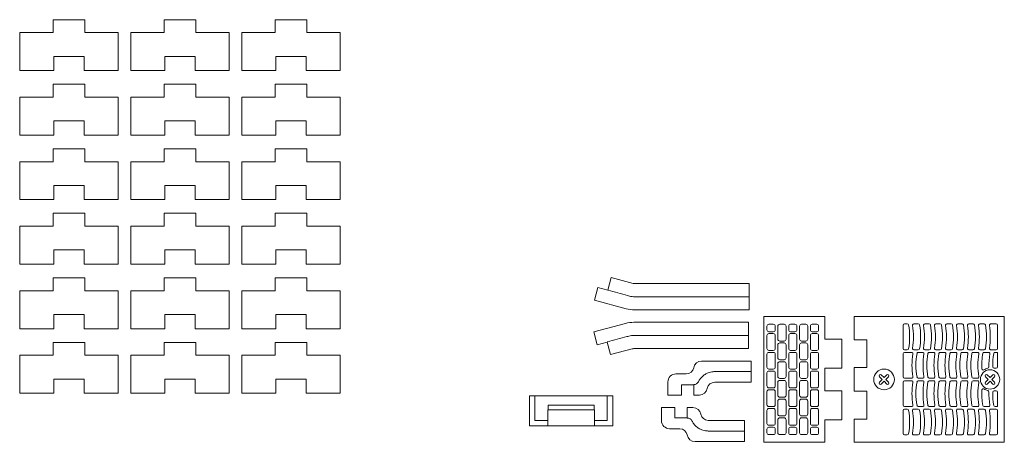
# Model space of a CAD drawing. Units: millimetres. Extents: x 2559 to 4072, y 5020 to 8333.
# Drawn here: x 3328 to 3709, y 6083 to 6247 of the extents above; entities that cross this region are included whole.
import ezdxf

# ---------------------------------------------------------------- set-up
doc = ezdxf.new("R2010")
doc.units = ezdxf.units.MM
doc.layers.add('1', color=7, linetype='Continuous', true_color=0xffffff)

msp = doc.modelspace()

# ---------------------------------------------------------------- linework, layer by layer
at = {"layer": '1', "color": 155, "linetype": 'Continuous', "lineweight": 18}
for p, q in [((3341.06, 6247.07), (3353.26, 6247.07)), ((3341.06, 6247.07), (3341.06, 6242.07)), ((3353.26, 6247.07), (3353.26, 6242.07)), ((3384.06, 6247.07), (3396.26, 6247.07)), ((3384.06, 6247.07), (3384.06, 6242.07)), ((3396.26, 6247.07), (3396.26, 6242.07)), ((3427.06, 6247.07), (3439.26, 6247.07)), ((3427.06, 6247.07), (3427.06, 6242.07)), ((3439.26, 6247.07), (3439.26, 6242.07)), ((3328.06, 6242.07), (3341.06, 6242.07)), ((3328.06, 6227.37), (3328.06, 6242.07)), ((3353.26, 6242.07), (3366.26, 6242.07)), ((3366.26, 6227.37), (3366.26, 6242.07)), ((3371.06, 6242.07), (3384.06, 6242.07)), ((3371.06, 6227.37), (3371.06, 6242.07)), ((3396.26, 6242.07), (3409.26, 6242.07)), ((3409.26, 6227.37), (3409.26, 6242.07)), ((3414.06, 6242.07), (3427.06, 6242.07)), ((3414.06, 6227.37), (3414.06, 6242.07)), ((3439.26, 6242.07), (3452.26, 6242.07)), ((3452.26, 6227.37), (3452.26, 6242.07)), ((3341.26, 6232.87), (3341.26, 6227.37)), ((3341.26, 6232.87), (3353.06, 6232.87)), ((3353.06, 6232.87), (3353.06, 6227.37)), ((3384.26, 6232.87), (3396.06, 6232.87)), ((3384.26, 6232.87), (3384.26, 6227.37)), ((3396.06, 6232.87), (3396.06, 6227.37)), ((3427.26, 6232.87), (3439.06, 6232.87)), ((3427.26, 6232.87), (3427.26, 6227.37)), ((3439.06, 6232.87), (3439.06, 6227.37)), ((3328.06, 6227.37), (3341.26, 6227.37)), ((3353.06, 6227.37), (3366.26, 6227.37)), ((3371.06, 6227.37), (3384.26, 6227.37)), ((3396.06, 6227.37), (3409.26, 6227.37)), ((3414.06, 6227.37), (3427.26, 6227.37)), ((3439.06, 6227.37), (3452.26, 6227.37)), ((3341.06, 6222.07), (3353.26, 6222.07)), ((3341.06, 6222.07), (3341.06, 6217.07)), ((3353.26, 6222.07), (3353.26, 6217.07)), ((3384.06, 6222.07), (3396.26, 6222.07)), ((3384.06, 6222.07), (3384.06, 6217.07)), ((3396.26, 6222.07), (3396.26, 6217.07)), ((3427.06, 6222.07), (3439.26, 6222.07)), ((3427.06, 6222.07), (3427.06, 6217.07)), ((3439.26, 6222.07), (3439.26, 6217.07)), ((3328.06, 6217.07), (3341.06, 6217.07)), ((3328.06, 6202.37), (3328.06, 6217.07)), ((3353.26, 6217.07), (3366.26, 6217.07)), ((3366.26, 6202.37), (3366.26, 6217.07)), ((3371.06, 6202.37), (3371.06, 6217.07)), ((3371.06, 6217.07), (3384.06, 6217.07)), ((3396.26, 6217.07), (3409.26, 6217.07)), ((3409.26, 6202.37), (3409.26, 6217.07)), ((3414.06, 6217.07), (3427.06, 6217.07)), ((3414.06, 6202.37), (3414.06, 6217.07)), ((3439.26, 6217.07), (3452.26, 6217.07)), ((3452.26, 6202.37), (3452.26, 6217.07)), ((3341.26, 6207.87), (3341.26, 6202.37)), ((3341.26, 6207.87), (3353.06, 6207.87)), ((3353.06, 6207.87), (3353.06, 6202.37)), ((3384.26, 6207.87), (3384.26, 6202.37)), ((3384.26, 6207.87), (3396.06, 6207.87)), ((3396.06, 6207.87), (3396.06, 6202.37)), ((3427.26, 6207.87), (3427.26, 6202.37)), ((3427.26, 6207.87), (3439.06, 6207.87)), ((3439.06, 6207.87), (3439.06, 6202.37)), ((3328.06, 6202.37), (3341.26, 6202.37)), ((3353.06, 6202.37), (3366.26, 6202.37)), ((3371.06, 6202.37), (3384.26, 6202.37)), ((3396.06, 6202.37), (3409.26, 6202.37)), ((3414.06, 6202.37), (3427.26, 6202.37)), ((3439.06, 6202.37), (3452.26, 6202.37)), ((3341.06, 6197.07), (3353.26, 6197.07)), ((3341.06, 6197.07), (3341.06, 6192.07)), ((3353.26, 6197.07), (3353.26, 6192.07)), ((3384.06, 6197.07), (3396.26, 6197.07)), ((3384.06, 6197.07), (3384.06, 6192.07)), ((3396.26, 6197.07), (3396.26, 6192.07)), ((3427.06, 6197.07), (3427.06, 6192.07)), ((3427.06, 6197.07), (3439.26, 6197.07)), ((3439.26, 6197.07), (3439.26, 6192.07)), ((3328.06, 6192.07), (3341.06, 6192.07)), ((3328.06, 6177.37), (3328.06, 6192.07)), ((3353.26, 6192.07), (3366.26, 6192.07)), ((3366.26, 6177.37), (3366.26, 6192.07)), ((3371.06, 6192.07), (3384.06, 6192.07)), ((3371.06, 6177.37), (3371.06, 6192.07)), ((3396.26, 6192.07), (3409.26, 6192.07)), ((3409.26, 6177.37), (3409.26, 6192.07)), ((3414.06, 6177.37), (3414.06, 6192.07)), ((3414.06, 6192.07), (3427.06, 6192.07)), ((3439.26, 6192.07), (3452.26, 6192.07)), ((3452.26, 6177.37), (3452.26, 6192.07)), ((3341.26, 6182.87), (3341.26, 6177.37)), ((3341.26, 6182.87), (3353.06, 6182.87)), ((3353.06, 6182.87), (3353.06, 6177.37)), ((3384.26, 6182.87), (3384.26, 6177.37)), ((3384.26, 6182.87), (3396.06, 6182.87)), ((3396.06, 6182.87), (3396.06, 6177.37)), ((3427.26, 6182.87), (3427.26, 6177.37)), ((3427.26, 6182.87), (3439.06, 6182.87)), ((3439.06, 6182.87), (3439.06, 6177.37)), ((3328.06, 6177.37), (3341.26, 6177.37)), ((3353.06, 6177.37), (3366.26, 6177.37)), ((3371.06, 6177.37), (3384.26, 6177.37)), ((3396.06, 6177.37), (3409.26, 6177.37)), ((3414.06, 6177.37), (3427.26, 6177.37)), ((3439.06, 6177.37), (3452.26, 6177.37)), ((3341.06, 6172.07), (3353.26, 6172.07)), ((3341.06, 6172.07), (3341.06, 6167.07)), ((3353.26, 6172.07), (3353.26, 6167.07)), ((3384.06, 6172.07), (3396.26, 6172.07)), ((3384.06, 6172.07), (3384.06, 6167.07)), ((3396.26, 6172.07), (3396.26, 6167.07)), ((3427.06, 6172.07), (3439.26, 6172.07)), ((3427.06, 6172.07), (3427.06, 6167.07)), ((3439.26, 6172.07), (3439.26, 6167.07)), ((3328.06, 6152.37), (3328.06, 6167.07)), ((3328.06, 6167.07), (3341.06, 6167.07)), ((3353.26, 6167.07), (3366.26, 6167.07)), ((3366.26, 6152.37), (3366.26, 6167.07)), ((3371.06, 6167.07), (3384.06, 6167.07)), ((3371.06, 6152.37), (3371.06, 6167.07)), ((3396.26, 6167.07), (3409.26, 6167.07)), ((3409.26, 6152.37), (3409.26, 6167.07)), ((3414.06, 6167.07), (3427.06, 6167.07)), ((3414.06, 6152.37), (3414.06, 6167.07)), ((3439.26, 6167.07), (3452.26, 6167.07)), ((3452.26, 6152.37), (3452.26, 6167.07)), ((3341.26, 6157.87), (3353.06, 6157.87)), ((3341.26, 6157.87), (3341.26, 6152.37)), ((3353.06, 6157.87), (3353.06, 6152.37)), ((3384.26, 6157.87), (3384.26, 6152.37)), ((3384.26, 6157.87), (3396.06, 6157.87)), ((3396.06, 6157.87), (3396.06, 6152.37)), ((3427.26, 6157.87), (3439.06, 6157.87)), ((3427.26, 6157.87), (3427.26, 6152.37)), ((3439.06, 6157.87), (3439.06, 6152.37)), ((3328.06, 6152.37), (3341.26, 6152.37)), ((3353.06, 6152.37), (3366.26, 6152.37)), ((3371.06, 6152.37), (3384.26, 6152.37)), ((3396.06, 6152.37), (3409.26, 6152.37)), ((3414.06, 6152.37), (3427.26, 6152.37)), ((3439.06, 6152.37), (3452.26, 6152.37)), ((3341.06, 6147.07), (3341.06, 6142.07)), ((3341.06, 6147.07), (3353.26, 6147.07)), ((3353.26, 6147.07), (3353.26, 6142.07)), ((3384.06, 6147.07), (3384.06, 6142.07)), ((3384.06, 6147.07), (3396.26, 6147.07)), ((3396.26, 6147.07), (3396.26, 6142.07)), ((3427.06, 6147.07), (3439.26, 6147.07)), ((3427.06, 6147.07), (3427.06, 6142.07)), ((3439.26, 6147.07), (3439.26, 6142.07)), ((3557.21, 6147.19), (3555.92, 6142.36)), ((3557.21, 6147.19), (3565.63, 6144.94)), ((3566.26, 6144.85), (3610.69, 6144.85)), ((3610.69, 6144.85), (3610.69, 6139.75)), ((3328.06, 6127.37), (3328.06, 6142.07)), ((3328.06, 6142.07), (3341.06, 6142.07)), ((3353.26, 6142.07), (3366.26, 6142.07)), ((3366.26, 6127.37), (3366.26, 6142.07)), ((3371.06, 6142.07), (3384.06, 6142.07)), ((3371.06, 6127.37), (3371.06, 6142.07)), ((3396.26, 6142.07), (3409.26, 6142.07)), ((3409.26, 6127.37), (3409.26, 6142.07)), ((3414.06, 6142.07), (3427.06, 6142.07)), ((3414.06, 6127.37), (3414.06, 6142.07)), ((3439.26, 6142.07), (3452.26, 6142.07)), ((3452.26, 6127.37), (3452.26, 6142.07)), ((3550.71, 6138.38), (3552.05, 6143.4)), ((3555.92, 6142.36), (3552.05, 6143.4)), ((3562.99, 6135.08), (3550.71, 6138.38)), ((3610.69, 6139.75), (3610.69, 6134.65)), ((3341.26, 6132.87), (3341.26, 6127.37)), ((3341.26, 6132.87), (3353.06, 6132.87)), ((3353.06, 6132.87), (3353.06, 6127.37)), ((3384.26, 6132.87), (3384.26, 6127.37)), ((3384.26, 6132.87), (3396.06, 6132.87)), ((3396.06, 6132.87), (3396.06, 6127.37)), ((3427.26, 6132.87), (3439.06, 6132.87)), ((3427.26, 6132.87), (3427.26, 6127.37)), ((3439.06, 6132.87), (3439.06, 6127.37)), ((3610.69, 6134.65), (3566.26, 6134.65)), ((3550.44, 6126.13), (3562.72, 6129.43)), ((3565.99, 6129.85), (3610.42, 6129.85)), ((3610.42, 6129.85), (3610.42, 6124.75)), ((3639.96, 6132.07), (3616.26, 6132.07)), ((3616.26, 6132.07), (3616.26, 6083.37)), ((3639.96, 6123.32), (3639.96, 6132.07)), ((3709.46, 6132.07), (3651.26, 6132.07)), ((3651.26, 6132.07), (3651.26, 6123.12)), ((3709.46, 6083.37), (3709.46, 6132.07)), ((3328.06, 6127.37), (3341.26, 6127.37)), ((3353.06, 6127.37), (3366.26, 6127.37)), ((3371.06, 6127.37), (3384.26, 6127.37)), ((3396.06, 6127.37), (3409.26, 6127.37)), ((3414.06, 6127.37), (3427.26, 6127.37)), ((3439.06, 6127.37), (3452.26, 6127.37)), ((3551.78, 6121.11), (3550.44, 6126.13)), ((3341.06, 6122.07), (3353.26, 6122.07)), ((3341.06, 6122.07), (3341.06, 6117.07)), ((3353.26, 6122.07), (3353.26, 6117.07)), ((3384.06, 6122.07), (3384.06, 6117.07)), ((3384.06, 6122.07), (3396.26, 6122.07)), ((3396.26, 6122.07), (3396.26, 6117.07)), ((3427.06, 6122.07), (3427.06, 6117.07)), ((3427.06, 6122.07), (3439.26, 6122.07)), ((3439.26, 6122.07), (3439.26, 6117.07)), ((3551.78, 6121.11), (3555.65, 6122.15)), ((3555.65, 6122.15), (3556.94, 6117.32)), ((3610.42, 6124.75), (3610.42, 6119.65)), ((3639.96, 6123.32), (3646.46, 6123.32)), ((3646.46, 6123.32), (3646.46, 6112.12)), ((3651.26, 6123.12), (3656.26, 6123.12)), ((3656.26, 6123.12), (3656.26, 6112.32)), ((3565.36, 6119.57), (3556.94, 6117.32)), ((3610.42, 6119.65), (3565.99, 6119.65)), ((3328.06, 6117.07), (3341.06, 6117.07)), ((3328.06, 6102.37), (3328.06, 6117.07)), ((3353.26, 6117.07), (3366.26, 6117.07)), ((3366.26, 6102.37), (3366.26, 6117.07)), ((3371.06, 6117.07), (3384.06, 6117.07)), ((3371.06, 6102.37), (3371.06, 6117.07)), ((3396.26, 6117.07), (3409.26, 6117.07)), ((3409.26, 6102.37), (3409.26, 6117.07)), ((3414.06, 6117.07), (3427.06, 6117.07)), ((3414.06, 6102.37), (3414.06, 6117.07)), ((3439.26, 6117.07), (3452.26, 6117.07)), ((3452.26, 6102.37), (3452.26, 6117.07)), ((3611.37, 6114.85), (3592.19, 6114.85)), ((3611.37, 6110.75), (3611.37, 6114.85)), ((3611.37, 6106.65), (3611.37, 6110.75)), ((3639.96, 6103.32), (3639.96, 6112.12)), ((3646.46, 6112.12), (3639.96, 6112.12)), ((3656.26, 6112.32), (3651.26, 6112.32)), ((3651.26, 6112.32), (3651.26, 6103.12)), ((3341.26, 6107.87), (3341.26, 6102.37)), ((3341.26, 6107.87), (3353.06, 6107.87)), ((3353.06, 6107.87), (3353.06, 6102.37)), ((3384.26, 6107.87), (3384.26, 6102.37)), ((3384.26, 6107.87), (3396.06, 6107.87)), ((3396.06, 6107.87), (3396.06, 6102.37)), ((3427.26, 6107.87), (3427.26, 6102.37)), ((3427.26, 6107.87), (3439.06, 6107.87)), ((3439.06, 6107.87), (3439.06, 6102.37)), ((3579.17, 6106.75), (3579.17, 6101.65)), ((3586.27, 6109.85), (3582.27, 6109.85)), ((3597.27, 6106.65), (3611.37, 6106.65)), ((3328.06, 6102.37), (3341.26, 6102.37)), ((3353.06, 6102.37), (3366.26, 6102.37)), ((3371.06, 6102.37), (3384.26, 6102.37)), ((3396.06, 6102.37), (3409.26, 6102.37)), ((3414.06, 6102.37), (3427.26, 6102.37)), ((3439.06, 6102.37), (3452.26, 6102.37)), ((3584.37, 6105.65), (3584.37, 6101.65)), ((3584.37, 6105.65), (3589.17, 6105.65)), ((3589.17, 6105.65), (3589.17, 6101.65)), ((3639.96, 6103.32), (3646.46, 6103.32)), ((3646.46, 6103.32), (3646.46, 6092.12)), ((3651.26, 6103.12), (3656.26, 6103.12)), ((3656.26, 6103.12), (3656.26, 6092.32)), ((3525.56, 6089.72), (3525.56, 6101.42)), ((3525.56, 6101.42), (3527.66, 6101.42)), ((3527.66, 6101.42), (3555.66, 6101.42)), ((3555.66, 6101.42), (3557.76, 6101.42)), ((3557.76, 6101.42), (3557.76, 6089.72)), ((3584.37, 6101.65), (3579.17, 6101.65)), ((3589.17, 6101.65), (3591.35, 6101.65)), ((3532.76, 6095.92), (3532.76, 6097.72)), ((3532.76, 6097.72), (3550.56, 6097.72)), ((3550.56, 6095.92), (3532.76, 6095.92)), ((3550.56, 6097.72), (3550.56, 6095.92)), ((3576.67, 6096.85), (3581.87, 6096.85)), ((3576.67, 6096.85), (3576.67, 6091.75)), ((3581.87, 6096.85), (3581.87, 6092.85)), ((3588.85, 6096.85), (3586.67, 6096.85)), ((3586.67, 6096.85), (3586.67, 6092.85)), ((3586.67, 6092.85), (3581.87, 6092.85)), ((3608.87, 6091.85), (3594.77, 6091.85)), ((3608.87, 6087.75), (3608.87, 6091.85)), ((3639.96, 6083.37), (3639.96, 6092.12)), ((3646.46, 6092.12), (3639.96, 6092.12)), ((3656.26, 6092.32), (3651.26, 6092.32)), ((3651.26, 6092.32), (3651.26, 6083.37)), ((3532.66, 6089.72), (3525.56, 6089.72)), ((3550.66, 6089.72), (3532.66, 6089.72)), ((3557.76, 6089.72), (3550.66, 6089.72)), ((3579.77, 6088.65), (3583.77, 6088.65)), ((3608.87, 6083.65), (3608.87, 6087.75)), ((3589.68, 6083.65), (3608.87, 6083.65)), ((3616.26, 6083.37), (3639.96, 6083.37)), ((3651.26, 6083.37), (3709.46, 6083.37))]:
    msp.add_line(p, q, dxfattribs=at)
at = {"layer": '1', "color": 155, "linetype": 'Continuous', "lineweight": 13}
for p, q in [((3618.28, 6129.1), (3619.98, 6129.1)), ((3622.48, 6129.1), (3624.18, 6129.1)), ((3626.68, 6129.1), (3628.38, 6129.1)), ((3630.88, 6129.1), (3632.58, 6129.1)), ((3636.78, 6129.1), (3635.08, 6129.1)), ((3670.78, 6129.22), (3671.88, 6129.22)), ((3674.42, 6129.22), (3676.13, 6129.22)), ((3678.67, 6129.22), (3680.38, 6129.22)), ((3682.92, 6129.22), (3684.63, 6129.22)), ((3687.17, 6129.22), (3688.88, 6129.22)), ((3691.42, 6129.22), (3693.13, 6129.22)), ((3695.67, 6129.22), (3697.38, 6129.22)), ((3699.92, 6129.22), (3701.63, 6129.22)), ((3704.17, 6129.22), (3706.28, 6129.22)), ((3617.53, 6126.97), (3617.53, 6128.35)), ((3619.98, 6126.22), (3618.28, 6126.22)), ((3618.28, 6125.47), (3619.98, 6125.47)), ((3620.73, 6128.35), (3620.73, 6126.97)), ((3621.73, 6123.35), (3621.73, 6128.35)), ((3624.93, 6128.35), (3624.93, 6123.35)), ((3625.93, 6126.97), (3625.93, 6128.35)), ((3628.38, 6126.22), (3626.68, 6126.22)), ((3626.68, 6125.47), (3628.38, 6125.47)), ((3629.13, 6128.35), (3629.13, 6126.97)), ((3630.13, 6123.35), (3630.13, 6128.35)), ((3633.33, 6128.35), (3633.33, 6123.35)), ((3634.33, 6128.35), (3634.33, 6126.97)), ((3635.08, 6126.22), (3636.78, 6126.22)), ((3635.08, 6125.47), (3636.78, 6125.47)), ((3637.53, 6126.97), (3637.53, 6128.35)), ((3670.28, 6119.72), (3670.28, 6128.72)), ((3706.78, 6128.72), (3706.78, 6119.72)), ((3617.53, 6119.72), (3617.53, 6124.72)), ((3620.73, 6124.72), (3620.73, 6119.72)), ((3624.18, 6122.6), (3622.48, 6122.6)), ((3622.48, 6121.85), (3624.18, 6121.85)), ((3625.93, 6119.72), (3625.93, 6124.72)), ((3629.13, 6124.72), (3629.13, 6119.72)), ((3632.58, 6122.6), (3630.88, 6122.6)), ((3630.88, 6121.85), (3632.58, 6121.85)), ((3634.33, 6119.72), (3634.33, 6124.72)), ((3637.53, 6124.72), (3637.53, 6119.72)), ((3619.98, 6118.97), (3618.28, 6118.97)), ((3618.28, 6118.22), (3619.98, 6118.22)), ((3621.73, 6116.1), (3621.73, 6121.1)), ((3624.93, 6121.1), (3624.93, 6116.1)), ((3628.38, 6118.97), (3626.68, 6118.97)), ((3626.68, 6118.22), (3628.38, 6118.22)), ((3630.13, 6116.1), (3630.13, 6121.1)), ((3633.33, 6121.1), (3633.33, 6116.1)), ((3636.78, 6118.97), (3635.08, 6118.97)), ((3635.08, 6118.22), (3636.78, 6118.22)), ((3670.28, 6108.72), (3670.28, 6117.72)), ((3671.88, 6119.22), (3670.78, 6119.22)), ((3670.78, 6118.22), (3673.58, 6118.22)), ((3676.13, 6119.22), (3674.42, 6119.22)), ((3676.13, 6118.22), (3677.85, 6118.22)), ((3680.38, 6119.22), (3678.67, 6119.22)), ((3680.38, 6118.22), (3682.1, 6118.22)), ((3684.63, 6119.22), (3682.92, 6119.22)), ((3684.63, 6118.22), (3686.35, 6118.22)), ((3688.88, 6119.22), (3687.17, 6119.22)), ((3688.88, 6118.22), (3690.6, 6118.22)), ((3693.13, 6119.22), (3691.42, 6119.22)), ((3693.13, 6118.22), (3694.85, 6118.22)), ((3697.38, 6119.22), (3695.67, 6119.22)), ((3697.38, 6118.22), (3699.1, 6118.22)), ((3701.63, 6119.22), (3699.92, 6119.22)), ((3701.63, 6118.22), (3703.35, 6118.22)), ((3706.28, 6119.22), (3704.17, 6119.22)), ((3705.88, 6118.22), (3706.78, 6118.22)), ((3706.78, 6118.22), (3706.78, 6112.62)), ((3617.53, 6112.47), (3617.53, 6117.47)), ((3620.73, 6117.47), (3620.73, 6112.47)), ((3621.73, 6108.85), (3621.73, 6113.85)), ((3624.18, 6115.35), (3622.48, 6115.35)), ((3622.48, 6114.6), (3624.18, 6114.6)), ((3624.93, 6113.85), (3624.93, 6108.85)), ((3625.93, 6112.47), (3625.93, 6117.47)), ((3629.13, 6117.47), (3629.13, 6112.47)), ((3630.13, 6108.85), (3630.13, 6113.85)), ((3632.58, 6115.35), (3630.88, 6115.35)), ((3630.88, 6114.6), (3632.58, 6114.6)), ((3633.33, 6113.85), (3633.33, 6108.85)), ((3634.33, 6112.47), (3634.33, 6117.47)), ((3637.53, 6117.47), (3637.53, 6112.47)), ((3617.53, 6105.22), (3617.53, 6110.22)), ((3619.98, 6111.72), (3618.28, 6111.72)), ((3618.28, 6110.97), (3619.98, 6110.97)), ((3620.73, 6110.22), (3620.73, 6105.22)), ((3625.93, 6105.22), (3625.93, 6110.22)), ((3628.38, 6111.72), (3626.68, 6111.72)), ((3626.68, 6110.97), (3628.38, 6110.97)), ((3629.13, 6110.22), (3629.13, 6105.22)), ((3634.33, 6105.22), (3634.33, 6110.22)), ((3636.78, 6111.72), (3635.08, 6111.72)), ((3635.08, 6110.97), (3636.78, 6110.97)), ((3637.53, 6110.22), (3637.53, 6105.22)), ((3706.28, 6112.12), (3705.47, 6112.12)), ((3621.73, 6101.6), (3621.73, 6106.6)), ((3624.18, 6108.1), (3622.48, 6108.1)), ((3622.48, 6107.35), (3624.18, 6107.35)), ((3624.93, 6106.6), (3624.93, 6101.6)), ((3630.13, 6101.6), (3630.13, 6106.6)), ((3632.58, 6108.1), (3630.88, 6108.1)), ((3630.88, 6107.35), (3632.58, 6107.35)), ((3633.33, 6106.6), (3633.33, 6101.6)), ((3662.17, 6107.72), (3661.11, 6108.78)), ((3661.11, 6106.66), (3662.17, 6107.72)), ((3661.82, 6109.49), (3662.88, 6108.43)), ((3662.88, 6107.01), (3661.82, 6105.95)), ((3662.88, 6108.43), (3663.94, 6109.49)), ((3663.94, 6105.95), (3662.88, 6107.01)), ((3664.64, 6108.78), (3663.58, 6107.72)), ((3663.58, 6107.72), (3664.64, 6106.66)), ((3670.28, 6097.72), (3670.28, 6106.72)), ((3673.58, 6108.22), (3670.78, 6108.22)), ((3670.78, 6107.22), (3673.58, 6107.22)), ((3677.85, 6108.22), (3676.13, 6108.22)), ((3676.13, 6107.22), (3677.85, 6107.22)), ((3682.1, 6108.22), (3680.38, 6108.22)), ((3680.38, 6107.22), (3682.1, 6107.22)), ((3686.35, 6108.22), (3684.63, 6108.22)), ((3684.63, 6107.22), (3686.35, 6107.22)), ((3690.6, 6108.22), (3688.88, 6108.22)), ((3688.88, 6107.22), (3690.6, 6107.22)), ((3694.85, 6108.22), (3693.13, 6108.22)), ((3693.13, 6107.22), (3694.85, 6107.22)), ((3699.1, 6108.22), (3697.38, 6108.22)), ((3697.38, 6107.22), (3699.1, 6107.22)), ((3703.22, 6107.72), (3702.16, 6108.78)), ((3702.16, 6106.66), (3703.22, 6107.72)), ((3702.87, 6109.49), (3703.93, 6108.43)), ((3703.93, 6107.01), (3702.87, 6105.95)), ((3703.93, 6108.43), (3704.99, 6109.49)), ((3704.99, 6105.95), (3703.93, 6107.01)), ((3705.69, 6108.78), (3704.63, 6107.72)), ((3704.63, 6107.72), (3705.69, 6106.66)), ((3617.53, 6097.97), (3617.53, 6102.97)), ((3619.98, 6104.47), (3618.28, 6104.47)), ((3618.28, 6103.72), (3619.98, 6103.72)), ((3620.73, 6102.97), (3620.73, 6097.97)), ((3625.93, 6097.97), (3625.93, 6102.97)), ((3628.38, 6104.47), (3626.68, 6104.47)), ((3626.68, 6103.72), (3628.38, 6103.72)), ((3629.13, 6102.97), (3629.13, 6097.97)), ((3634.33, 6097.97), (3634.33, 6102.97)), ((3636.78, 6104.47), (3635.08, 6104.47)), ((3635.08, 6103.72), (3636.78, 6103.72)), ((3637.53, 6102.97), (3637.53, 6097.97)), ((3705.47, 6103.32), (3706.28, 6103.32)), ((3706.78, 6102.82), (3706.78, 6097.22)), ((3527.66, 6091.82), (3527.66, 6101.42)), ((3555.66, 6091.82), (3555.66, 6101.42)), ((3621.73, 6094.35), (3621.73, 6099.35)), ((3624.18, 6100.85), (3622.48, 6100.85)), ((3622.48, 6100.1), (3624.18, 6100.1)), ((3624.93, 6099.35), (3624.93, 6094.35)), ((3630.13, 6094.35), (3630.13, 6099.35)), ((3632.58, 6100.85), (3630.88, 6100.85)), ((3630.88, 6100.1), (3632.58, 6100.1)), ((3633.33, 6099.35), (3633.33, 6094.35)), ((3532.66, 6095.92), (3532.66, 6091.82)), ((3550.66, 6091.82), (3550.66, 6095.92)), ((3617.53, 6090.72), (3617.53, 6095.72)), ((3619.98, 6097.22), (3618.28, 6097.22)), ((3618.28, 6096.47), (3619.98, 6096.47)), ((3620.73, 6095.72), (3620.73, 6090.72)), ((3625.93, 6090.72), (3625.93, 6095.72)), ((3628.38, 6097.22), (3626.68, 6097.22)), ((3626.68, 6096.47), (3628.38, 6096.47)), ((3629.13, 6095.72), (3629.13, 6090.72)), ((3634.33, 6090.72), (3634.33, 6095.72)), ((3636.78, 6097.22), (3635.08, 6097.22)), ((3635.08, 6096.47), (3636.78, 6096.47)), ((3637.53, 6095.72), (3637.53, 6090.72)), ((3670.28, 6086.72), (3670.28, 6095.72)), ((3673.58, 6097.22), (3670.78, 6097.22)), ((3670.78, 6096.22), (3671.88, 6096.22)), ((3674.42, 6096.22), (3676.13, 6096.22)), ((3677.85, 6097.22), (3676.13, 6097.22)), ((3678.67, 6096.22), (3680.38, 6096.22)), ((3682.1, 6097.22), (3680.38, 6097.22)), ((3682.92, 6096.22), (3684.63, 6096.22)), ((3686.35, 6097.22), (3684.63, 6097.22)), ((3687.17, 6096.22), (3688.88, 6096.22)), ((3690.6, 6097.22), (3688.88, 6097.22)), ((3691.42, 6096.22), (3693.13, 6096.22)), ((3694.85, 6097.22), (3693.13, 6097.22)), ((3695.67, 6096.22), (3697.38, 6096.22)), ((3699.1, 6097.22), (3697.38, 6097.22)), ((3699.92, 6096.22), (3701.63, 6096.22)), ((3703.35, 6097.22), (3701.63, 6097.22)), ((3704.17, 6096.22), (3706.28, 6096.22)), ((3706.78, 6097.22), (3705.88, 6097.22)), ((3706.78, 6095.72), (3706.78, 6086.72)), ((3532.66, 6091.82), (3527.66, 6091.82)), ((3532.66, 6089.72), (3532.66, 6091.82)), ((3550.66, 6091.82), (3555.66, 6091.82)), ((3550.66, 6089.72), (3550.66, 6091.82)), ((3621.73, 6087.1), (3621.73, 6092.1)), ((3624.18, 6093.6), (3622.48, 6093.6)), ((3622.48, 6092.85), (3624.18, 6092.85)), ((3624.93, 6092.1), (3624.93, 6087.1)), ((3630.13, 6087.1), (3630.13, 6092.1)), ((3632.58, 6093.6), (3630.88, 6093.6)), ((3630.88, 6092.85), (3632.58, 6092.85)), ((3633.33, 6092.1), (3633.33, 6087.1)), ((3617.53, 6087.1), (3617.53, 6088.47)), ((3619.98, 6089.97), (3618.28, 6089.97)), ((3618.28, 6089.22), (3619.98, 6089.22)), ((3620.73, 6088.47), (3620.73, 6087.1)), ((3625.93, 6087.1), (3625.93, 6088.47)), ((3628.38, 6089.97), (3626.68, 6089.97)), ((3626.68, 6089.22), (3628.38, 6089.22)), ((3629.13, 6088.47), (3629.13, 6087.1)), ((3634.33, 6087.1), (3634.33, 6088.47)), ((3636.78, 6089.97), (3635.08, 6089.97)), ((3635.08, 6089.22), (3636.78, 6089.22)), ((3637.53, 6088.47), (3637.53, 6087.1)), ((3619.98, 6086.35), (3618.28, 6086.35)), ((3624.18, 6086.35), (3622.48, 6086.35)), ((3628.38, 6086.35), (3626.68, 6086.35)), ((3632.58, 6086.35), (3630.88, 6086.35)), ((3636.78, 6086.35), (3635.08, 6086.35)), ((3671.88, 6086.22), (3670.78, 6086.22)), ((3676.13, 6086.22), (3674.42, 6086.22)), ((3680.38, 6086.22), (3678.67, 6086.22)), ((3684.63, 6086.22), (3682.92, 6086.22)), ((3688.88, 6086.22), (3687.17, 6086.22)), ((3693.13, 6086.22), (3691.42, 6086.22)), ((3697.38, 6086.22), (3695.67, 6086.22)), ((3701.63, 6086.22), (3699.92, 6086.22)), ((3706.28, 6086.22), (3704.17, 6086.22))]:
    msp.add_line(p, q, dxfattribs=at)
for centre, radius in [((3662.88, 6107.72), 4), ((3703.93, 6107.72), 3.75)]:
    msp.add_circle(centre, radius, dxfattribs=at)
at = {"layer": '1', "color": 155, "linetype": 'Continuous', "lineweight": 18}
for centre, radius, start, end in [((3566.26, 6147.25), 2.4, 255, 270), ((3566.26, 6147.25), 12.6, 255, 270), ((3565.99, 6117.25), 12.6, 90, 105), ((3565.99, 6117.25), 2.4, 90, 105), ((3592.19, 6111.75), 3.1, 90, 170.4059), ((3586.27, 6112.75), 2.9, 270, 350.4059), ((3582.27, 6106.75), 3.1, 90, 180), ((3597.27, 6103.75), 2.9, 90, 170.4059), ((3591.35, 6104.75), 3.1, 270, 350.4059), ((3588.85, 6093.75), 3.1, 9.5941, 90), ((3579.77, 6091.75), 3.1, 180, 270), ((3594.77, 6094.75), 2.9, 189.5941, 270), ((3583.77, 6085.75), 2.9, 9.5941, 90), ((3589.68, 6086.75), 3.1, 189.5941, 270)]:
    msp.add_arc(centre, radius, start, end, dxfattribs=at)
at = {"layer": '1', "color": 155, "linetype": 'Continuous', "lineweight": 13}
for centre, radius, start, end in [((3618.28, 6128.35), 0.75, 90, 180), ((3619.98, 6128.35), 0.75, 0, 90), ((3622.48, 6128.35), 0.75, 90, 180), ((3624.18, 6128.35), 0.75, 0, 90), ((3626.68, 6128.35), 0.75, 90, 180), ((3628.38, 6128.35), 0.75, 0, 90), ((3630.88, 6128.35), 0.75, 90, 180), ((3632.58, 6128.35), 0.75, 0, 90), ((3635.08, 6128.35), 0.75, 90, 180), ((3636.78, 6128.35), 0.75, 0, 90), ((3670.78, 6128.72), 0.5, 90, 180), ((3671.88, 6128.72), 0.5, 10.5838, 90), ((3674.42, 6128.72), 0.5, 90, 189.5941), ((3676.13, 6128.72), 0.5, 10.5838, 90), ((3678.67, 6128.72), 0.5, 90, 189.5941), ((3680.38, 6128.72), 0.5, 10.5838, 90), ((3682.92, 6128.72), 0.5, 90, 189.5941), ((3684.63, 6128.72), 0.5, 10.5838, 90), ((3687.17, 6128.72), 0.5, 90, 189.5941), ((3688.88, 6128.72), 0.5, 10.5838, 90), ((3691.42, 6128.72), 0.5, 90, 189.5941), ((3693.13, 6128.72), 0.5, 10.5838, 90), ((3695.67, 6128.72), 0.5, 90, 189.5941), ((3697.38, 6128.72), 0.5, 10.5838, 90), ((3699.92, 6128.72), 0.5, 90, 189.5941), ((3701.63, 6128.72), 0.5, 10.5838, 90), ((3704.17, 6128.72), 0.5, 90, 189.5941), ((3706.28, 6128.72), 0.5, 0, 90), ((3618.28, 6126.97), 0.75, 180, 270), ((3618.28, 6124.72), 0.75, 90, 180), ((3619.98, 6126.97), 0.75, 270, 0), ((3619.98, 6124.72), 0.75, 0, 90), ((3626.68, 6126.97), 0.75, 180, 270), ((3626.68, 6124.72), 0.75, 90, 180), ((3628.38, 6126.97), 0.75, 270, 0), ((3628.38, 6124.72), 0.75, 0, 90), ((3635.08, 6126.97), 0.75, 180, 270), ((3635.08, 6124.72), 0.75, 90, 180), ((3636.78, 6126.97), 0.75, 270, 0), ((3636.78, 6124.72), 0.75, 0, 90), ((3647.79, 6124.22), 25, 349.4162, 10.5838), ((3647.79, 6124.22), 26.5, 350.4059, 9.5941), ((3652.04, 6124.22), 25, 349.4162, 10.5838), ((3652.04, 6124.22), 26.5, 350.4059, 9.5941), ((3656.29, 6124.22), 25, 349.4162, 10.5838), ((3656.29, 6124.22), 26.5, 350.4059, 9.5941), ((3660.54, 6124.22), 25, 349.4162, 10.5838), ((3660.54, 6124.22), 26.5, 350.4059, 9.5941), ((3664.79, 6124.22), 25, 349.4162, 10.5838), ((3664.79, 6124.22), 26.5, 350.4059, 9.5941), ((3669.04, 6124.22), 25, 349.4162, 10.5838), ((3669.04, 6124.22), 26.5, 350.4059, 9.5941), ((3673.29, 6124.22), 25, 349.4162, 10.5838), ((3673.29, 6124.22), 26.5, 350.4059, 9.5941), ((3677.54, 6124.22), 25, 349.4162, 10.5838), ((3677.54, 6124.22), 26.5, 350.4059, 9.5941), ((3622.48, 6123.35), 0.75, 180, 270), ((3622.48, 6121.1), 0.75, 90, 180), ((3624.18, 6123.35), 0.75, 270, 0), ((3624.18, 6121.1), 0.75, 0, 90), ((3630.88, 6123.35), 0.75, 180, 270), ((3630.88, 6121.1), 0.75, 90, 180), ((3632.58, 6123.35), 0.75, 270, 0), ((3632.58, 6121.1), 0.75, 0, 90), ((3618.28, 6119.72), 0.75, 180, 270), ((3618.28, 6117.47), 0.75, 90, 180), ((3619.98, 6119.72), 0.75, 270, 0), ((3619.98, 6117.47), 0.75, 0, 90), ((3626.68, 6119.72), 0.75, 180, 270), ((3626.68, 6117.47), 0.75, 90, 180), ((3628.38, 6119.72), 0.75, 270, 0), ((3628.38, 6117.47), 0.75, 0, 90), ((3635.08, 6119.72), 0.75, 180, 270), ((3635.08, 6117.47), 0.75, 90, 180), ((3636.78, 6119.72), 0.75, 270, 0), ((3636.78, 6117.47), 0.75, 0, 90), ((3670.78, 6119.72), 0.5, 180, 270), ((3670.78, 6117.72), 0.5, 90, 180), ((3671.88, 6119.72), 0.5, 270, 349.4162), ((3673.58, 6117.72), 0.5, 350.4059, 90), ((3700.2, 6113.22), 26.5, 170.4059, 189.5941), ((3674.42, 6119.72), 0.5, 170.4059, 270), ((3700.22, 6113.22), 25, 169.4162, 190.5838), ((3676.13, 6117.72), 0.5, 90, 169.4162), ((3676.13, 6119.72), 0.5, 270, 349.4162), ((3677.85, 6117.72), 0.5, 350.4059, 90), ((3704.47, 6113.22), 26.5, 170.4059, 189.5941), ((3678.67, 6119.72), 0.5, 170.4059, 270), ((3704.47, 6113.22), 25, 169.4162, 190.5838), ((3680.38, 6117.72), 0.5, 90, 169.4162), ((3680.38, 6119.72), 0.5, 270, 349.4162), ((3682.1, 6117.72), 0.5, 350.4059, 90), ((3708.72, 6113.22), 26.5, 170.4059, 189.5941), ((3682.92, 6119.72), 0.5, 170.4059, 270), ((3708.72, 6113.22), 25, 169.4162, 190.5838), ((3684.63, 6117.72), 0.5, 90, 169.4162), ((3684.63, 6119.72), 0.5, 270, 349.4162), ((3686.35, 6117.72), 0.5, 350.4059, 90), ((3712.97, 6113.22), 26.5, 170.4059, 189.5941), ((3687.17, 6119.72), 0.5, 170.4059, 270), ((3712.97, 6113.22), 25, 169.4162, 190.5838), ((3688.88, 6117.72), 0.5, 90, 169.4162), ((3688.88, 6119.72), 0.5, 270, 349.4162), ((3690.6, 6117.72), 0.5, 350.4059, 90), ((3717.22, 6113.22), 26.5, 170.4059, 189.5941), ((3691.42, 6119.72), 0.5, 170.4059, 270), ((3717.22, 6113.22), 25, 169.4162, 190.5838), ((3693.13, 6117.72), 0.5, 90, 169.4162), ((3693.13, 6119.72), 0.5, 270, 349.4162), ((3694.85, 6117.72), 0.5, 350.4059, 90), ((3721.47, 6113.22), 26.5, 170.4059, 189.5941), ((3695.67, 6119.72), 0.5, 170.4059, 270), ((3721.47, 6113.22), 25, 169.4162, 190.5838), ((3697.38, 6117.72), 0.5, 90, 169.4162), ((3697.38, 6119.72), 0.5, 270, 349.4162), ((3699.1, 6117.72), 0.5, 350.4059, 90), ((3725.72, 6113.22), 26.5, 170.4059, 189.5941), ((3699.92, 6119.72), 0.5, 170.4059, 270), ((3725.72, 6113.22), 25, 169.4162, 183.2564), ((3701.63, 6117.72), 0.5, 90, 169.4162), ((3701.63, 6119.72), 0.5, 270, 349.4162), ((3703.35, 6117.72), 0.5, 350.4059, 90), ((3729.97, 6113.22), 26.5, 170.4059, 181.4695), ((3704.17, 6119.72), 0.5, 170.4059, 270), ((3729.97, 6113.22), 25, 169.4162, 181.4033), ((3705.88, 6117.72), 0.5, 90, 169.4162), ((3706.28, 6119.72), 0.5, 270, 360), ((3622.48, 6116.1), 0.75, 180, 270), ((3622.48, 6113.85), 0.75, 90, 180), ((3624.18, 6116.1), 0.75, 270, 0), ((3624.18, 6113.85), 0.75, 0, 90), ((3630.88, 6116.1), 0.75, 180, 270), ((3630.88, 6113.85), 0.75, 90, 180), ((3632.58, 6116.1), 0.75, 270, 0), ((3632.58, 6113.85), 0.75, 0, 90), ((3618.28, 6112.47), 0.75, 180, 270), ((3618.28, 6110.22), 0.75, 90, 180), ((3619.98, 6112.47), 0.75, 270, 0), ((3619.98, 6110.22), 0.75, 0, 90), ((3626.68, 6112.47), 0.75, 180, 270), ((3626.68, 6110.22), 0.75, 90, 180), ((3628.38, 6112.47), 0.75, 270, 0), ((3628.38, 6110.22), 0.75, 0, 90), ((3635.08, 6112.47), 0.75, 180, 270), ((3635.08, 6110.22), 0.75, 90, 180), ((3636.78, 6112.47), 0.75, 270, 0), ((3636.78, 6110.22), 0.75, 0, 90), ((3701.26, 6111.83), 0.5, 183.2564, 303.0253), ((3703.93, 6107.72), 4.4, 101.1445, 123.0253), ((3702.98, 6112.53), 0.5, 281.1445, 1.4695), ((3705.47, 6112.62), 0.5, 181.4033, 270), ((3706.28, 6112.62), 0.5, 270, 0), ((3589.27, 6107.65), 1.9, 266.9827, 334.0161), ((3622.48, 6108.85), 0.75, 180, 270), ((3622.48, 6106.6), 0.75, 90, 180), ((3624.18, 6108.85), 0.75, 270, 0), ((3624.18, 6106.6), 0.75, 0, 90), ((3630.88, 6108.85), 0.75, 180, 270), ((3630.88, 6106.6), 0.75, 90, 180), ((3632.58, 6108.85), 0.75, 270, 0), ((3632.58, 6106.6), 0.75, 0, 90), ((3661.46, 6109.14), 0.5, 45, 225), ((3661.46, 6106.31), 0.5, 135, 315), ((3664.29, 6109.14), 0.5, 315, 135), ((3664.29, 6106.31), 0.5, 225, 45), ((3670.78, 6108.72), 0.5, 180, 270), ((3670.78, 6106.72), 0.5, 90, 180), ((3673.58, 6108.72), 0.5, 270, 9.5941), ((3673.58, 6106.72), 0.5, 350.4059, 90), ((3700.2, 6102.22), 26.5, 170.4059, 189.5941), ((3700.22, 6102.22), 25, 169.4162, 190.5838), ((3676.13, 6108.72), 0.5, 190.5838, 270), ((3676.13, 6106.72), 0.5, 90, 169.4162), ((3677.85, 6108.72), 0.5, 270, 9.5941), ((3677.85, 6106.72), 0.5, 350.4059, 90), ((3704.47, 6102.22), 26.5, 170.4059, 189.5941), ((3704.47, 6102.22), 25, 169.4162, 190.5838), ((3680.38, 6108.72), 0.5, 190.5838, 270), ((3680.38, 6106.72), 0.5, 90, 169.4162), ((3682.1, 6108.72), 0.5, 270, 9.5941), ((3682.1, 6106.72), 0.5, 350.4059, 90), ((3708.72, 6102.22), 26.5, 170.4059, 189.5941), ((3708.72, 6102.22), 25, 169.4162, 190.5838), ((3684.63, 6108.72), 0.5, 190.5838, 270), ((3684.63, 6106.72), 0.5, 90, 169.4162), ((3686.35, 6108.72), 0.5, 270, 9.5941), ((3686.35, 6106.72), 0.5, 350.4059, 90), ((3712.97, 6102.22), 26.5, 170.4059, 189.5941), ((3712.97, 6102.22), 25, 169.4162, 190.5838), ((3688.88, 6108.72), 0.5, 190.5838, 270), ((3688.88, 6106.72), 0.5, 90, 169.4162), ((3690.6, 6108.72), 0.5, 270, 9.5941), ((3690.6, 6106.72), 0.5, 350.4059, 90), ((3717.22, 6102.22), 26.5, 170.4059, 189.5941), ((3717.22, 6102.22), 25, 169.4162, 190.5838), ((3693.13, 6108.72), 0.5, 190.5838, 270), ((3693.13, 6106.72), 0.5, 90, 169.4162), ((3694.85, 6108.72), 0.5, 270, 9.5941), ((3694.85, 6106.72), 0.5, 350.4059, 90), ((3721.47, 6102.22), 26.5, 170.4059, 189.5941), ((3721.47, 6102.22), 25, 169.4162, 190.5838), ((3697.38, 6108.72), 0.5, 190.5838, 270), ((3697.38, 6106.72), 0.5, 90, 169.4162), ((3699.1, 6108.72), 0.5, 270, 9.5941), ((3699.1, 6106.72), 0.5, 350.4059, 90), ((3725.72, 6102.22), 26.5, 170.4059, 189.5941), ((3702.51, 6109.14), 0.5, 45, 225), ((3702.51, 6106.31), 0.5, 135, 315), ((3705.34, 6109.14), 0.5, 315, 135), ((3705.34, 6106.31), 0.5, 225, 45), ((3618.28, 6105.22), 0.75, 180, 270), ((3618.28, 6102.97), 0.75, 90, 180), ((3619.98, 6105.22), 0.75, 270, 0), ((3619.98, 6102.97), 0.75, 0, 90), ((3626.68, 6105.22), 0.75, 180, 270), ((3626.68, 6102.97), 0.75, 90, 180), ((3628.38, 6105.22), 0.75, 270, 0), ((3628.38, 6102.97), 0.75, 0, 90), ((3635.08, 6105.22), 0.75, 180, 270), ((3635.08, 6102.97), 0.75, 90, 180), ((3636.78, 6105.22), 0.75, 270, 360), ((3636.78, 6102.97), 0.75, 0, 90), ((3725.72, 6102.22), 25, 176.7436, 190.5838), ((3701.26, 6103.61), 0.5, 56.9747, 176.7436), ((3703.93, 6107.72), 4.4, 236.9747, 258.8555), ((3702.98, 6102.91), 0.5, 358.5305, 78.8555), ((3729.97, 6102.22), 26.5, 178.5305, 189.5941), ((3705.47, 6102.82), 0.5, 90, 178.5967), ((3729.97, 6102.22), 25, 178.5967, 190.5838), ((3706.28, 6102.82), 0.5, 0, 90), ((3622.48, 6101.6), 0.75, 180, 270), ((3622.48, 6099.35), 0.75, 90, 180), ((3624.18, 6101.6), 0.75, 270, 0), ((3624.18, 6099.35), 0.75, 0, 90), ((3630.88, 6101.6), 0.75, 180, 270), ((3630.88, 6099.35), 0.75, 90, 180), ((3632.58, 6101.6), 0.75, 270, 0), ((3632.58, 6099.35), 0.75, 0, 90), ((3618.28, 6097.97), 0.75, 180, 270), ((3618.28, 6095.72), 0.75, 90, 180), ((3619.98, 6097.97), 0.75, 270, 0), ((3619.98, 6095.72), 0.75, 0, 90), ((3626.68, 6097.97), 0.75, 180, 270), ((3626.68, 6095.72), 0.75, 90, 180), ((3628.38, 6097.97), 0.75, 270, 0), ((3628.38, 6095.72), 0.75, 0, 90), ((3635.08, 6097.97), 0.75, 180, 270), ((3635.08, 6095.72), 0.75, 90, 180), ((3636.78, 6097.97), 0.75, 270, 0), ((3636.78, 6095.72), 0.75, 0, 90), ((3670.78, 6097.72), 0.5, 180, 270), ((3670.78, 6095.72), 0.5, 90, 180), ((3671.88, 6095.72), 0.5, 10.5838, 90), ((3647.79, 6091.22), 25, 349.4162, 10.5838), ((3673.58, 6097.72), 0.5, 270, 9.5941), ((3674.42, 6095.72), 0.5, 90, 189.5941), ((3647.79, 6091.22), 26.5, 350.4059, 9.5941), ((3676.13, 6097.72), 0.5, 190.5838, 270), ((3676.13, 6095.72), 0.5, 10.5838, 90), ((3652.04, 6091.22), 25, 349.4162, 10.5838), ((3677.85, 6097.72), 0.5, 270, 9.5941), ((3678.67, 6095.72), 0.5, 90, 189.5941), ((3652.04, 6091.22), 26.5, 350.4059, 9.5941), ((3680.38, 6097.72), 0.5, 190.5838, 270), ((3680.38, 6095.72), 0.5, 10.5838, 90), ((3656.29, 6091.22), 25, 349.4162, 10.5838), ((3682.1, 6097.72), 0.5, 270, 9.5941), ((3682.92, 6095.72), 0.5, 90, 189.5941), ((3656.29, 6091.22), 26.5, 350.4059, 9.5941), ((3684.63, 6097.72), 0.5, 190.5838, 270), ((3684.63, 6095.72), 0.5, 10.5838, 90), ((3660.54, 6091.22), 25, 349.4162, 10.5838), ((3686.35, 6097.72), 0.5, 270, 9.5941), ((3687.17, 6095.72), 0.5, 90, 189.5941), ((3660.54, 6091.22), 26.5, 350.4059, 9.5941), ((3688.88, 6097.72), 0.5, 190.5838, 270), ((3688.88, 6095.72), 0.5, 10.5838, 90), ((3664.79, 6091.22), 25, 349.4162, 10.5838), ((3690.6, 6097.72), 0.5, 270, 9.5941), ((3691.42, 6095.72), 0.5, 90, 189.5941), ((3664.79, 6091.22), 26.5, 350.4059, 9.5941), ((3693.13, 6097.72), 0.5, 190.5838, 270), ((3693.13, 6095.72), 0.5, 10.5838, 90), ((3669.04, 6091.22), 25, 349.4162, 10.5838), ((3694.85, 6097.72), 0.5, 270, 9.5941), ((3695.67, 6095.72), 0.5, 90, 189.5941), ((3669.04, 6091.22), 26.5, 350.4059, 9.5941), ((3697.38, 6097.72), 0.5, 190.5838, 270), ((3697.38, 6095.72), 0.5, 10.5838, 90), ((3673.29, 6091.22), 25, 349.4162, 10.5838), ((3699.1, 6097.72), 0.5, 270, 9.5941), ((3699.92, 6095.72), 0.5, 90, 189.5941), ((3673.29, 6091.22), 26.5, 350.4059, 9.5941), ((3701.63, 6097.72), 0.5, 190.5838, 270), ((3701.63, 6095.72), 0.5, 10.5838, 90), ((3677.54, 6091.22), 25, 349.4162, 10.5838), ((3703.35, 6097.72), 0.5, 270, 9.5941), ((3704.17, 6095.72), 0.5, 90, 189.5941), ((3677.54, 6091.22), 26.5, 350.4059, 9.5941), ((3705.88, 6097.72), 0.5, 190.5838, 270), ((3706.28, 6095.72), 0.5, 0, 90), ((3586.77, 6090.86), 1.9, 25.9839, 93.0173), ((3622.48, 6094.35), 0.75, 180, 270), ((3622.48, 6092.1), 0.75, 90, 180), ((3624.18, 6094.35), 0.75, 270, 0), ((3624.18, 6092.1), 0.75, 0, 90), ((3630.88, 6094.35), 0.75, 180, 270), ((3630.88, 6092.1), 0.75, 90, 180), ((3632.58, 6094.35), 0.75, 270, 0), ((3632.58, 6092.1), 0.75, 0, 90), ((3618.28, 6090.72), 0.75, 180, 270), ((3618.28, 6088.47), 0.75, 90, 180), ((3618.28, 6087.1), 0.75, 180, 270), ((3619.98, 6090.72), 0.75, 270, 0), ((3619.98, 6088.47), 0.75, 0, 90), ((3619.98, 6087.1), 0.75, 270, 0), ((3622.48, 6087.1), 0.75, 180, 270), ((3624.18, 6087.1), 0.75, 270, 0), ((3626.68, 6090.72), 0.75, 180, 270), ((3626.68, 6088.47), 0.75, 90, 180), ((3626.68, 6087.1), 0.75, 180, 270), ((3628.38, 6090.72), 0.75, 270, 0), ((3628.38, 6088.47), 0.75, 0, 90), ((3628.38, 6087.1), 0.75, 270, 0), ((3630.88, 6087.1), 0.75, 180, 270), ((3632.58, 6087.1), 0.75, 270, 0), ((3635.08, 6090.72), 0.75, 180, 270), ((3635.08, 6088.47), 0.75, 90, 180), ((3635.08, 6087.1), 0.75, 180, 270), ((3636.78, 6090.72), 0.75, 270, 0), ((3636.78, 6088.47), 0.75, 0, 90), ((3636.78, 6087.1), 0.75, 270, 0), ((3670.78, 6086.72), 0.5, 180, 270), ((3671.88, 6086.72), 0.5, 270, 349.4162), ((3674.42, 6086.72), 0.5, 170.4059, 270), ((3676.13, 6086.72), 0.5, 270, 349.4162), ((3678.67, 6086.72), 0.5, 170.4059, 270), ((3680.38, 6086.72), 0.5, 270, 349.4162), ((3682.92, 6086.72), 0.5, 170.4059, 270), ((3684.63, 6086.72), 0.5, 270, 349.4162), ((3687.17, 6086.72), 0.5, 170.4059, 270), ((3688.88, 6086.72), 0.5, 270, 349.4162), ((3691.42, 6086.72), 0.5, 170.4059, 270), ((3693.13, 6086.72), 0.5, 270, 349.4162), ((3695.67, 6086.72), 0.5, 170.4059, 270), ((3697.38, 6086.72), 0.5, 270, 349.4162), ((3699.92, 6086.72), 0.5, 170.4059, 270), ((3701.63, 6086.72), 0.5, 270, 349.4162), ((3704.17, 6086.72), 0.5, 170.4059, 270), ((3706.28, 6086.72), 0.5, 270, 0)]:
    msp.add_arc(centre, radius, start, end, dxfattribs=at)
for points, knots in [([(3555.89, 6142.27), (3555.92, 6142.26), (3555.95, 6142.25), (3558.51, 6141.57), (3561.28, 6140.82), (3564.06, 6140.08), (3564.31, 6140.01)], [0, 0, 0, 0, 0.011466, 0.011466, 0.909552, 1, 1, 1, 1]), ([(3566.26, 6139.75), (3566.72, 6139.76), (3581.5, 6139.75), (3596.28, 6139.75), (3610.63, 6139.75), (3610.66, 6139.75), (3610.69, 6139.75)], [0, 0, 0, 0, 0.03118, 0.99775, 0.99775, 1, 1, 1, 1]), ([(3564.04, 6124.5), (3563.79, 6124.43), (3561.01, 6123.69), (3558.24, 6122.94), (3555.68, 6122.26), (3555.65, 6122.25), (3555.62, 6122.24)], [0, 0, 0, 0, 0.090448, 0.988534, 0.988534, 1, 1, 1, 1]), ([(3610.42, 6124.75), (3610.39, 6124.75), (3610.36, 6124.75), (3596.01, 6124.75), (3581.23, 6124.75), (3566.45, 6124.75), (3565.99, 6124.75)], [0, 0, 0, 0, 0.00225, 0.00225, 0.96882, 1, 1, 1, 1]), ([(3590.98, 6106.82), (3591.17, 6107.22), (3591.46, 6107.7), (3591.89, 6108.23), (3592.13, 6108.51), (3592.39, 6108.78), (3592.75, 6109.11), (3593.24, 6109.49), (3593.94, 6109.93), (3595.05, 6110.45), (3596.21, 6110.72), (3597.06, 6110.76), (3597.27, 6110.75)], [0, 0, 0, 0, 0.167855, 0.215136, 0.262417, 0.309698, 0.356979, 0.451804, 0.547154, 0.674287, 0.918572, 1, 1, 1, 1]), ([(3597.27, 6110.75), (3597.42, 6110.75), (3602.08, 6110.75), (3606.75, 6110.75), (3611.3, 6110.75), (3611.34, 6110.75), (3611.37, 6110.75)], [0, 0, 0, 0, 0.031028, 0.992908, 0.992908, 1, 1, 1, 1]), ([(3594.77, 6087.75), (3594.55, 6087.75), (3593.7, 6087.79), (3592.54, 6088.06), (3591.44, 6088.58), (3590.74, 6089.02), (3590.25, 6089.4), (3589.88, 6089.73), (3589.63, 6090), (3589.38, 6090.28), (3588.96, 6090.81), (3588.67, 6091.29), (3588.47, 6091.69)], [0, 0, 0, 0, 0.081428, 0.325713, 0.452846, 0.548196, 0.643021, 0.690302, 0.737583, 0.784864, 0.832145, 1, 1, 1, 1]), ([(3608.87, 6087.75), (3608.83, 6087.75), (3608.8, 6087.75), (3604.25, 6087.75), (3599.58, 6087.75), (3594.91, 6087.75), (3594.77, 6087.75)], [0, 0, 0, 0, 0.007092, 0.007092, 0.968972, 1, 1, 1, 1])]:
    msp.add_open_spline(points, degree=3, knots=knots, dxfattribs=at)
for points in [[(3564.31, 6140.01), (3564.63, 6139.93), (3565.27, 6139.8), (3565.93, 6139.75), (3566.26, 6139.75)], [(3565.99, 6124.75), (3565.66, 6124.75), (3565, 6124.71), (3564.36, 6124.58), (3564.04, 6124.5)]]:
    msp.add_open_spline(points, degree=3, dxfattribs=at)

doc.saveas('drawing.dxf')
